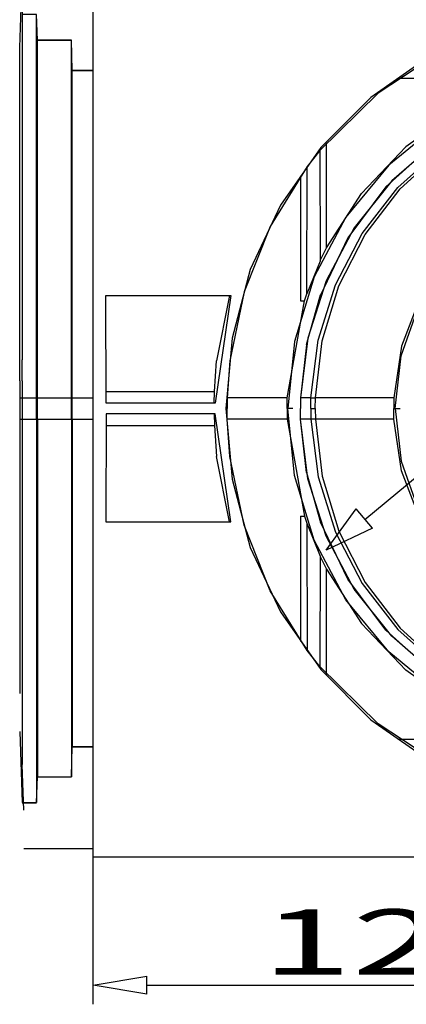
# Model space of a CAD drawing. Units: inches. Extents: x 0.5 to 42.1, y -19.2 to 29.1.
# Drawn here: x 24.3 to 25.4, y 15.1 to 18 of the extents above; entities that cross this region are included whole.
import ezdxf

# ---------------------------------------------------------------- set-up
doc = ezdxf.new("R2010")
doc.units = ezdxf.units.IN
doc.header["$MEASUREMENT"] = 0
doc.layers.add('Layer 1', color=7, linetype='Continuous')

# ---------------------------------------------------------------- blocks, each defined once
blk = doc.blocks.new('Polyline_2107', base_point=(15656.6045, 10867.0166))
at = {"layer": 'Layer 1', "color": 0, "linetype": 'Continuous'}
for p, q in [((24.2678, 16.8439), (24.2751, 16.8439)), ((24.2751, 16.8439), (24.3173, 16.8439)), ((24.3173, 16.8439), (24.3199, 16.8439)), ((24.3199, 16.8439), (24.4197, 16.8439)), ((24.4197, 16.8439), (24.4223, 16.8439))]:
    blk.add_line(p, q, dxfattribs=at)
blk = doc.blocks.new('Polyline_2108', base_point=(15656.6045, 10274.1055))
at = {"layer": 'Layer 1', "color": 0, "linetype": 'Continuous'}
for p, q in [((24.2678, 15.9249), (24.2751, 15.7163)), ((24.4197, 15.7922), (24.4223, 15.8807)), ((24.3173, 15.7163), (24.3199, 15.7922)), ((24.3199, 15.7922), (24.4197, 15.7922)), ((24.2751, 15.7163), (24.3173, 15.7163))]:
    blk.add_line(p, q, dxfattribs=at)
blk = doc.blocks.new('Polyline_2109', base_point=(16027.207, 10876.8076))
at = {"layer": 'Layer 1', "color": 0, "linetype": 'Continuous'}
for p, q in [((24.522, 16.8591), (24.5207, 16.5422)), ((24.8422, 16.8591), (24.522, 16.8591)), ((24.5207, 16.5422), (24.8884, 16.5422))]:
    blk.add_line(p, q, dxfattribs=at)
blk = doc.blocks.new('Polyline_2127', base_point=(16611.1836, 10146.7373))
at = {"layer": 'Layer 1', "color": 0, "linetype": 'Continuous'}
for p, q in [((25.3215, 15.9473), (25.1505, 16.1164)), ((25.5229, 15.816), (25.3215, 15.9473)), ((25.7474, 15.7275), (25.5229, 15.816))]:
    blk.add_line(p, q, dxfattribs=at)
blk = doc.blocks.new('Polyline_2129', base_point=(16202.2402, 10427.8789))
at = {"layer": 'Layer 1', "color": 0, "linetype": 'Continuous'}
for p, q in [((24.928, 16.5317), (24.8858, 16.7343)), ((25.0047, 16.3389), (24.928, 16.5317)), ((25.1135, 16.1632), (25.0047, 16.3389))]:
    blk.add_line(p, q, dxfattribs=at)
blk = doc.blocks.new('Polyline_2131', base_point=(17269.2852, 10867.0166))
at = {"layer": 'Layer 1', "color": 0, "linetype": 'Continuous'}
for p, q in [((25.3684, 16.8439), (25.3678, 16.8749)), ((25.3909, 16.692), (25.3684, 16.8439)), ((26.7675, 16.8439), (26.7456, 16.692)), ((25.4456, 16.5488), (25.3909, 16.692)), ((26.7456, 16.692), (26.6908, 16.5488)), ((25.5302, 16.4214), (25.4456, 16.5488)), ((26.6908, 16.5488), (26.6064, 16.4214)), ((25.6405, 16.3151), (25.5302, 16.4214)), ((26.6064, 16.4214), (26.4961, 16.3151)), ((25.7712, 16.2352), (25.6405, 16.3151)), ((26.4961, 16.3151), (26.3653, 16.2352)), ((25.9157, 16.1857), (25.7712, 16.2352)), ((26.3653, 16.2352), (26.2201, 16.1857)), ((26.0682, 16.1691), (25.9157, 16.1857)), ((26.2201, 16.1857), (26.0682, 16.1691))]:
    blk.add_line(p, q, dxfattribs=at)
blk = doc.blocks.new('Polyline_2134', base_point=(16610.3164, 10264.3262))
at = {"layer": 'Layer 1', "color": 0, "linetype": 'Continuous'}
for p, q in [((25.5651, 15.9903), (25.4034, 16.1052)), ((25.746, 15.9097), (25.5651, 15.9903))]:
    blk.add_line(p, q, dxfattribs=at)
blk = doc.blocks.new('Polyline_2136', base_point=(16440.8184, 10385.7041))
at = {"layer": 'Layer 1', "color": 0, "linetype": 'Continuous'}
for p, q in [((25.2331, 16.3732), (25.1525, 16.5409)), ((25.3447, 16.2233), (25.2331, 16.3732)), ((25.4833, 16.0979), (25.3447, 16.2233))]:
    blk.add_line(p, q, dxfattribs=at)
blk = doc.blocks.new('Polyline_2138', base_point=(16369.249, 10887.043))
at = {"layer": 'Layer 1', "color": 0, "linetype": 'Continuous'}
for p, q in [((25.3724, 16.875), (25.3895, 16.7198)), ((26.7463, 16.7198), (26.7635, 16.875)), ((25.3895, 16.7198), (25.4411, 16.5726)), ((26.6948, 16.5726), (26.7463, 16.7198)), ((25.4411, 16.5726), (25.5242, 16.4405)), ((26.6123, 16.4405), (26.6948, 16.5726)), ((25.5242, 16.4405), (25.6345, 16.3303)), ((26.502, 16.3303), (26.6123, 16.4405)), ((25.6345, 16.3303), (25.7659, 16.2477)), ((26.3699, 16.2477), (26.502, 16.3303)), ((25.7659, 16.2477), (25.9131, 16.1963)), ((26.2227, 16.1963), (26.3699, 16.2477)), ((25.9131, 16.1963), (26.0682, 16.1784)), ((26.0682, 16.1784), (26.2227, 16.1963))]:
    blk.add_line(p, q, dxfattribs=at)
blk = doc.blocks.new('Polyline_2139', base_point=(17470.3008, 10887.043))
at = {"layer": 'Layer 1', "color": 0, "linetype": 'Continuous'}
for p, q in [((25.0759, 16.6776), (25.0568, 16.875)), ((27.079, 16.875), (27.06, 16.6776)), ((25.1341, 16.4874), (25.0759, 16.6776)), ((27.06, 16.6776), (27.0025, 16.4874)), ((25.2272, 16.3125), (25.1341, 16.4874)), ((27.0025, 16.4874), (26.9087, 16.3125)), ((25.3533, 16.1593), (25.2272, 16.3125)), ((26.9087, 16.3125), (26.7833, 16.1593)), ((25.5064, 16.0332), (25.3533, 16.1593)), ((26.7833, 16.1593), (26.6301, 16.0332)), ((25.6814, 15.9401), (25.5064, 16.0332)), ((26.6301, 16.0332), (26.4552, 15.9401)), ((25.8708, 15.882), (25.6814, 15.9401)), ((26.4552, 15.9401), (26.2657, 15.882)), ((26.0682, 15.8629), (25.8708, 15.882)), ((26.2657, 15.882), (26.0682, 15.8629))]:
    blk.add_line(p, q, dxfattribs=at)
blk = doc.blocks.new('Polyline_2141', base_point=(16448.4863, 10380.1592))
at = {"layer": 'Layer 1', "color": 0, "linetype": 'Continuous'}
for p, q in [((25.1155, 16.6683), (25.0938, 16.8439)), ((25.1691, 16.5), (25.1155, 16.6683)), ((25.2516, 16.3435), (25.1691, 16.5)), ((25.3618, 16.2055), (25.2516, 16.3435)), ((25.4952, 16.0893), (25.3618, 16.2055))]:
    blk.add_line(p, q, dxfattribs=at)
blk = doc.blocks.new('Polyline_2149', base_point=(16209.0859, 10866.5947))
at = {"layer": 'Layer 1', "color": 0, "linetype": 'Continuous'}
for p, q in [((25.1241, 16.8433), (25.1453, 16.6736)), ((25.1453, 16.6736), (25.1961, 16.5112)), ((25.1961, 16.5112), (25.2753, 16.36)), ((25.2753, 16.36), (25.3796, 16.2253)), ((25.3796, 16.2253), (25.5064, 16.1118))]:
    blk.add_line(p, q, dxfattribs=at)
blk = doc.blocks.new('Polyline_2152', base_point=(16366.6709, 10867.0166))
at = {"layer": 'Layer 1', "color": 0, "linetype": 'Continuous'}
for p, q in [((25.1373, 16.8439), (25.1241, 16.8432)), ((25.3684, 16.8439), (25.1373, 16.8439))]:
    blk.add_line(p, q, dxfattribs=at)
blk = doc.blocks.new('Polyline_2155', base_point=(16217.5986, 10867.0166))
at = {"layer": 'Layer 1', "color": 0, "linetype": 'Continuous'}
for p, q in [((25.1373, 16.8439), (25.1571, 16.6756)), ((25.1571, 16.6756), (25.2066, 16.5138)), ((25.2066, 16.5138), (25.284, 16.3633)), ((25.284, 16.3633), (25.3869, 16.2286)), ((25.3869, 16.2286), (25.5117, 16.1144))]:
    blk.add_line(p, q, dxfattribs=at)
blk = doc.blocks.new('Polyline_2156', base_point=(15656.6045, 10907.0801))
at = {"layer": 'Layer 1', "color": 0, "linetype": 'Continuous'}
for p, q in [((24.2678, 16.906), (24.2751, 16.906)), ((24.2751, 16.906), (24.3173, 16.906)), ((24.3173, 16.906), (24.3199, 16.906)), ((24.3199, 16.906), (24.4197, 16.906)), ((24.4197, 16.906), (24.4223, 16.906)), ((24.4223, 16.906), (24.4843, 16.906))]:
    blk.add_line(p, q, dxfattribs=at)
blk = doc.blocks.new('Polyline_2157', base_point=(15656.6045, 10979.4824))
at = {"layer": 'Layer 1', "color": 0, "linetype": 'Continuous'}
for p, q in [((24.2678, 17.9366), (24.2751, 18.1459)), ((24.2751, 18.1459), (24.2751, 17.0182)), ((24.2678, 17.0182), (24.2678, 17.9366))]:
    blk.add_line(p, q, dxfattribs=at)
blk = doc.blocks.new('Polyline_2158', base_point=(15688.5664, 10907.0801))
at = {"layer": 'Layer 1', "color": 0, "linetype": 'Continuous'}
for p, q in [((24.3173, 18.0337), (24.2751, 18.0337)), ((24.3173, 16.906), (24.3173, 18.0337))]:
    blk.add_line(p, q, dxfattribs=at)
blk = doc.blocks.new('Polyline_2159', base_point=(15690.2549, 10907.0801))
at = {"layer": 'Layer 1', "color": 0, "linetype": 'Continuous'}
for p, q in [((24.3199, 17.9577), (24.3173, 18.0337)), ((24.3199, 16.906), (24.3199, 17.9577))]:
    blk.add_line(p, q, dxfattribs=at)
blk = doc.blocks.new('Polyline_2160', base_point=(15754.6006, 10907.0801))
at = {"layer": 'Layer 1', "color": 0, "linetype": 'Continuous'}
for p, q in [((24.4197, 17.9577), (24.3199, 17.9577)), ((24.4197, 16.906), (24.4197, 17.9577))]:
    blk.add_line(p, q, dxfattribs=at)
blk = doc.blocks.new('Polyline_2161', base_point=(15756.29, 10907.0801))
at = {"layer": 'Layer 1', "color": 0, "linetype": 'Continuous'}
for p, q in [((24.4223, 17.8693), (24.4197, 17.9577)), ((24.4223, 16.906), (24.4223, 17.8693))]:
    blk.add_line(p, q, dxfattribs=at)
blk = doc.blocks.new('Polyline_2179', base_point=(16226.1113, 11376.4453))
at = {"layer": 'Layer 1', "color": 0, "linetype": 'Continuous'}
for p, q in [((25.1505, 17.6335), (25.1519, 17.3087)), ((25.1519, 17.3087), (25.1123, 17.2123))]:
    blk.add_line(p, q, dxfattribs=at)
blk = doc.blocks.new('Polyline_2183', base_point=(16164.3662, 10907.0801))
at = {"layer": 'Layer 1', "color": 0, "linetype": 'Continuous'}
for p, q in [((25.0548, 16.906), (24.8778, 16.906)), ((24.8778, 16.906), (24.8778, 16.875))]:
    blk.add_line(p, q, dxfattribs=at)
blk = doc.blocks.new('Polyline_2186', base_point=(16611.1836, 11626.915))
at = {"layer": 'Layer 1', "color": 0, "linetype": 'Continuous'}
for p, q in [((25.7474, 18.0218), (25.5229, 17.934)), ((25.5229, 17.934), (25.3215, 17.8026)), ((25.3215, 17.8026), (25.1505, 17.6335))]:
    blk.add_line(p, q, dxfattribs=at)
blk = doc.blocks.new('Polyline_2187', base_point=(16202.2402, 11346.2285))
at = {"layer": 'Layer 1', "color": 0, "linetype": 'Continuous'}
for p, q in [((25.1135, 17.5867), (25.0047, 17.4104)), ((25.0047, 17.4104), (24.928, 17.2183)), ((24.928, 17.2183), (24.8858, 17.0156))]:
    blk.add_line(p, q, dxfattribs=at)
blk = doc.blocks.new('Polyline_2193', base_point=(16610.3164, 11509.8037))
at = {"layer": 'Layer 1', "color": 0, "linetype": 'Continuous'}
for p, q in [((25.746, 17.8402), (25.5651, 17.759)), ((25.5651, 17.759), (25.4034, 17.6447))]:
    blk.add_line(p, q, dxfattribs=at)
blk = doc.blocks.new('Polyline_2197', base_point=(16369.249, 10887.043))
at = {"layer": 'Layer 1', "color": 0, "linetype": 'Continuous'}
for p, q in [((25.7659, 17.5022), (25.9131, 17.5537)), ((25.9131, 17.5537), (26.0682, 17.5709)), ((26.0682, 17.5709), (26.2227, 17.5537)), ((26.2227, 17.5537), (26.3699, 17.5022)), ((25.6345, 17.419), (25.7659, 17.5022)), ((26.3699, 17.5022), (26.502, 17.419)), ((25.5242, 17.3087), (25.6345, 17.419)), ((26.502, 17.419), (26.6123, 17.3087)), ((25.4411, 17.1767), (25.5242, 17.3087)), ((26.6123, 17.3087), (26.6948, 17.1767)), ((25.3895, 17.0301), (25.4411, 17.1767)), ((26.6948, 17.1767), (26.7463, 17.0301)), ((25.3724, 16.875), (25.3895, 17.0301)), ((26.7463, 17.0301), (26.7635, 16.875))]:
    blk.add_line(p, q, dxfattribs=at)
blk = doc.blocks.new('Polyline_2198', base_point=(17269.2852, 10907.0801))
at = {"layer": 'Layer 1', "color": 0, "linetype": 'Continuous'}
for p, q in [((26.0682, 17.5807), (25.9157, 17.5643)), ((26.2201, 17.5643), (26.0682, 17.5807)), ((25.9157, 17.5643), (25.7712, 17.5147)), ((26.3653, 17.5147), (26.2201, 17.5643)), ((25.7712, 17.5147), (25.6405, 17.4348)), ((26.4961, 17.4348), (26.3653, 17.5147)), ((25.6405, 17.4348), (25.5302, 17.3286)), ((26.6064, 17.3286), (26.4961, 17.4348)), ((25.5302, 17.3286), (25.4456, 17.2011)), ((26.6908, 17.2011), (26.6064, 17.3286)), ((25.4456, 17.2011), (25.3909, 17.0578)), ((26.7456, 17.0578), (26.6908, 17.2011)), ((25.3909, 17.0578), (25.3684, 16.906)), ((26.7675, 16.906), (26.7456, 17.0578)), ((25.3684, 16.906), (25.3678, 16.875))]:
    blk.add_line(p, q, dxfattribs=at)
blk = doc.blocks.new('Polyline_2199', base_point=(17470.3008, 10887.043))
at = {"layer": 'Layer 1', "color": 0, "linetype": 'Continuous'}
for p, q in [((25.8708, 17.8673), (25.6814, 17.8099)), ((26.0682, 17.8871), (25.8708, 17.8673)), ((26.2657, 17.8673), (26.0682, 17.8871)), ((26.4552, 17.8099), (26.2657, 17.8673)), ((25.6814, 17.8099), (25.5064, 17.7161)), ((26.6301, 17.7161), (26.4552, 17.8099)), ((25.5064, 17.7161), (25.3533, 17.5906)), ((26.7833, 17.5906), (26.6301, 17.7161)), ((25.3533, 17.5906), (25.2272, 17.4375)), ((26.9087, 17.4375), (26.7833, 17.5906)), ((25.2272, 17.4375), (25.1341, 17.2625)), ((27.0025, 17.2625), (26.9087, 17.4375)), ((25.1341, 17.2625), (25.0759, 17.0724)), ((27.06, 17.0724), (27.0025, 17.2625)), ((25.0759, 17.0724), (25.0568, 16.875)), ((27.079, 16.875), (27.06, 17.0724))]:
    blk.add_line(p, q, dxfattribs=at)
blk = doc.blocks.new('Polyline_2203', base_point=(16448.4863, 11393.9375))
at = {"layer": 'Layer 1', "color": 0, "linetype": 'Continuous'}
for p, q in [((25.4833, 17.652), (25.3447, 17.5266)), ((25.4952, 17.6606), (25.4833, 17.652)), ((25.3447, 17.5266), (25.2331, 17.3767)), ((25.2331, 17.3767), (25.1525, 17.2084))]:
    blk.add_line(p, q, dxfattribs=at)
blk = doc.blocks.new('Polyline_2204', base_point=(16200.9951, 11008.0215))
at = {"layer": 'Layer 1', "color": 0, "linetype": 'Continuous'}
for p, q in [((25.1116, 17.0625), (25.0938, 16.906)), ((25.0938, 16.906), (25.0931, 16.875))]:
    blk.add_line(p, q, dxfattribs=at)
blk = doc.blocks.new('Polyline_2205', base_point=(16448.4863, 11393.5049))
at = {"layer": 'Layer 1', "color": 0, "linetype": 'Continuous'}
for p, q in [((25.4952, 17.66), (25.3618, 17.5445)), ((25.3618, 17.5445), (25.2516, 17.4058)), ((25.2516, 17.4058), (25.1691, 17.25)), ((25.1691, 17.25), (25.1155, 17.0816)), ((25.1155, 17.0816), (25.0938, 16.906))]:
    blk.add_line(p, q, dxfattribs=at)
blk = doc.blocks.new('Polyline_2209', base_point=(16209.0859, 10907.4795))
at = {"layer": 'Layer 1', "color": 0, "linetype": 'Continuous'}
for p, q in [((25.3869, 17.5213), (25.5117, 17.6355)), ((25.284, 17.3866), (25.3869, 17.5213)), ((25.2066, 17.2361), (25.284, 17.3866)), ((25.1571, 17.0744), (25.2066, 17.2361)), ((25.1373, 16.906), (25.1571, 17.0744)), ((25.1241, 16.9066), (25.1373, 16.906))]:
    blk.add_line(p, q, dxfattribs=at)
blk = doc.blocks.new('Polyline_2210', base_point=(16209.0859, 10907.4795))
at = {"layer": 'Layer 1', "color": 0, "linetype": 'Continuous'}
for p, q in [((25.3796, 17.5246), (25.5064, 17.6382)), ((25.2753, 17.3899), (25.3796, 17.5246)), ((25.1961, 17.2387), (25.2753, 17.3899)), ((25.1453, 17.0757), (25.1961, 17.2387)), ((25.1241, 16.9066), (25.1453, 17.0757))]:
    blk.add_line(p, q, dxfattribs=at)
blk = doc.blocks.new('Polyline_2215', base_point=(16047.6777, 10887.043))
at = {"layer": 'Layer 1', "color": 0, "linetype": 'Continuous'}
for p, q in [((26.0682, 18.07), (25.861, 18.0515)), ((26.2756, 18.0515), (26.0682, 18.07)), ((25.861, 18.0515), (25.6596, 17.9973)), ((26.4763, 17.9973), (26.2756, 18.0515)), ((25.6596, 17.9973), (25.4713, 17.9095)), ((26.6651, 17.9095), (26.4763, 17.9973)), ((25.4713, 17.9095), (25.3004, 17.79)), ((26.8354, 17.79), (26.6651, 17.9095)), ((25.3004, 17.79), (25.1532, 17.6428)), ((26.9827, 17.6428), (26.8354, 17.79)), ((25.1532, 17.6428), (25.0344, 17.4725)), ((27.1021, 17.4725), (26.9827, 17.6428)), ((25.0344, 17.4725), (24.9459, 17.2837)), ((27.1899, 17.2837), (27.1021, 17.4725)), ((24.9459, 17.2837), (24.8924, 17.0823)), ((27.2441, 17.0823), (27.1899, 17.2837)), ((24.8924, 17.0823), (24.8739, 16.875)), ((27.262, 16.875), (27.2441, 17.0823)), ((24.8739, 16.875), (24.8924, 16.6676)), ((27.2441, 16.6676), (27.262, 16.875)), ((24.8924, 16.6676), (24.9459, 16.4663)), ((27.1899, 16.4663), (27.2441, 16.6676)), ((24.9459, 16.4663), (25.0344, 16.2775)), ((27.1021, 16.2775), (27.1899, 16.4663)), ((25.0344, 16.2775), (25.1532, 16.1072)), ((26.9827, 16.1072), (27.1021, 16.2775)), ((25.1532, 16.1072), (25.3004, 15.9599)), ((26.8354, 15.9599), (26.9827, 16.1072)), ((25.3004, 15.9599), (25.4713, 15.8404)), ((26.6651, 15.8404), (26.8354, 15.9599)), ((25.4713, 15.8404), (25.6596, 15.7519)), ((26.4763, 15.7519), (26.6651, 15.8404)), ((25.6596, 15.7519), (25.861, 15.6985)), ((26.2756, 15.6985), (26.4763, 15.7519)), ((25.861, 15.6985), (26.0682, 15.68)), ((26.0682, 15.68), (26.2756, 15.6985))]:
    blk.add_line(p, q, dxfattribs=at)
blk = doc.blocks.new('Polyline_2221', base_point=(16238.9141, 10582.0518))
at = {"layer": 'Layer 1', "color": 0, "linetype": 'Continuous'}
for p, q in [((25.1704, 16.4022), (25.2728, 16.2431)), ((25.2728, 16.2431), (25.4034, 16.1051))]:
    blk.add_line(p, q, dxfattribs=at)
blk = doc.blocks.new('Polyline_2223', base_point=(16238.9141, 11192.0332))
at = {"layer": 'Layer 1', "color": 0, "linetype": 'Continuous'}
for p, q in [((25.2728, 17.5068), (25.4034, 17.6448)), ((25.1704, 17.3477), (25.2728, 17.5068))]:
    blk.add_line(p, q, dxfattribs=at)
blk = doc.blocks.new('block 18')
at = {"layer": 'Layer 1', "color": 0, "linetype": 'Continuous'}
for p, q in [((24.4843, 15.1792), (24.642, 15.2055)), ((24.642, 15.153), (24.642, 15.2055)), ((24.642, 15.153), (24.4843, 15.1792))]:
    blk.add_line(p, q, dxfattribs=at)

msp = doc.modelspace()

# ---------------------------------------------------------------- linework, layer by layer
at = {"layer": 'Layer 1', "color": 7, "linetype": 'Continuous'}
for p, q in [((24.4843, 15.5565), (24.4843, 18.1934)), ((24.3199, 17.9584), (24.4197, 17.9584)), ((24.4223, 17.8699), (24.4843, 17.8699)), ((24.4223, 17.8693), (24.4843, 17.8693)), ((25.3796, 17.8468), (25.7263, 17.8468)), ((25.1505, 17.6335), (25.1135, 17.5867)), ((25.1704, 17.3477), (25.1704, 17.6566)), ((25.1123, 17.2123), (25.1135, 17.5867)), ((25.0938, 17.5596), (25.0938, 17.1918)), ((25.283, 16.5486), (26.5153, 17.5742)), ((25.1519, 17.31), (25.1704, 17.3477)), ((24.5207, 17.2077), (24.8885, 17.2077)), ((24.522, 16.8908), (24.5207, 17.2077)), ((24.8885, 17.2077), (24.8429, 16.8908)), ((24.8845, 17.2077), (24.8468, 17.0156)), ((25.105, 17.1918), (25.1123, 17.2123)), ((25.1116, 17.0631), (25.1525, 17.2097)), ((25.0548, 16.906), (25.105, 17.1918)), ((25.0938, 17.1918), (25.105, 17.1918)), ((24.2678, 16.9562), (24.2678, 17.0182)), ((24.2751, 16.9562), (24.2751, 17.0182)), ((24.8402, 16.9252), (24.8468, 17.0156)), ((24.8858, 17.0156), (24.8778, 16.906)), ((24.2678, 16.9562), (24.2678, 16.0371)), ((24.2751, 16.9562), (24.2751, 15.8285)), ((24.522, 16.9252), (24.8402, 16.9252)), ((24.8396, 16.8908), (24.8402, 16.9252)), ((24.3173, 16.8439), (24.3173, 16.906)), ((24.3199, 16.8439), (24.3199, 16.906)), ((24.4197, 16.8439), (24.4197, 16.906)), ((24.4223, 16.8439), (24.4223, 16.906)), ((24.8422, 16.8908), (24.522, 16.8908)), ((25.0542, 16.875), (25.0548, 16.906)), ((25.0938, 16.906), (25.0932, 16.875)), ((25.1241, 16.906), (25.0938, 16.906)), ((25.1241, 16.875), (25.1241, 16.9066)), ((25.1367, 16.875), (25.1373, 16.906)), ((25.3684, 16.906), (25.1373, 16.906)), ((24.8396, 16.8591), (24.8402, 16.8248)), ((24.8885, 16.5422), (24.8429, 16.8591)), ((24.8778, 16.8439), (24.8778, 16.875)), ((25.0542, 16.875), (25.0548, 16.8439)), ((25.0542, 16.875), (25.0548, 16.875)), ((25.0706, 16.875), (25.0568, 16.875)), ((25.0938, 16.8439), (25.0932, 16.875)), ((25.0938, 16.8439), (25.0932, 16.875)), ((25.1241, 16.875), (25.1241, 16.8433)), ((25.1241, 16.875), (25.1367, 16.875)), ((25.1367, 16.875), (25.1373, 16.8439)), ((25.3724, 16.875), (25.3678, 16.875)), ((25.371, 16.875), (25.3718, 16.875)), ((25.3724, 16.875), (25.3869, 16.875)), ((24.3173, 16.8439), (24.3173, 15.7163)), ((24.3199, 16.8439), (24.3199, 15.7922)), ((24.4197, 16.8439), (24.4197, 15.7922)), ((24.4223, 16.8439), (24.4223, 15.8807)), ((24.4223, 16.8439), (24.4843, 16.8439)), ((24.522, 16.8248), (24.8402, 16.8248)), ((24.8402, 16.8248), (24.8468, 16.7343)), ((24.8858, 16.7343), (24.8778, 16.8439)), ((25.0548, 16.8439), (24.8778, 16.8439)), ((25.0548, 16.8439), (25.105, 16.5581)), ((25.1116, 16.6868), (25.0938, 16.8439)), ((25.1241, 16.8439), (25.0938, 16.8439)), ((24.8845, 16.5422), (24.8468, 16.7343)), ((25.1116, 16.6868), (25.1525, 16.5402)), ((25.169, 16.4586), (25.2576, 16.5802)), ((25.3053, 16.5227), (25.2576, 16.5802)), ((25.0938, 16.5581), (25.105, 16.5581)), ((25.0938, 16.5581), (25.0938, 16.1903)), ((25.105, 16.5581), (25.1123, 16.5376)), ((25.1123, 16.5376), (25.1135, 16.1632)), ((25.1123, 16.5376), (25.1519, 16.4405)), ((25.3053, 16.5227), (25.169, 16.4586)), ((25.1519, 16.4405), (25.1505, 16.1164)), ((25.1519, 16.4399), (25.1704, 16.4022)), ((25.1704, 16.0926), (25.1704, 16.4022)), ((25.1505, 16.1164), (25.1135, 16.1632)), ((24.4843, 15.1229), (24.4843, 16.0402)), ((25.3796, 15.9031), (25.7263, 15.9031)), ((24.4223, 15.8807), (24.4843, 15.8807)), ((24.4223, 15.88), (24.4843, 15.88)), ((24.2797, 15.6938), (24.2751, 15.8272)), ((24.3199, 15.7915), (24.4197, 15.7915)), ((24.2751, 15.7156), (24.3173, 15.7156)), ((24.2797, 15.5816), (24.4843, 15.5816)), ((24.4843, 15.5565), (27.6746, 15.5565)), ((24.642, 15.1792), (25.9152, 15.1792))]:
    msp.add_line(p, q, dxfattribs=at)

# ---------------------------------------------------------------- block references
for name, p in [('Polyline_2157', (15656.6045, 10979.4824)), ('Polyline_2215', (16047.6777, 10887.043)), ('Polyline_2158', (15688.5664, 10907.0801)), ('Polyline_2159', (15690.2549, 10907.0801)), ('Polyline_2186', (16611.1836, 11626.915)), ('Polyline_2160', (15754.6006, 10907.0801)), ('Polyline_2161', (15756.29, 10907.0801)), ('Polyline_2199', (17470.3008, 10887.043)), ('Polyline_2193', (16610.3164, 11509.8037)), ('Polyline_2205', (16448.4863, 11393.5049)), ('Polyline_2179', (16226.1113, 11376.4453)), ('Polyline_2210', (16209.0859, 10907.4795)), ('Polyline_2209', (16209.0859, 10907.4795)), ('Polyline_2203', (16448.4863, 11393.9375)), ('Polyline_2223', (16238.9141, 11192.0332)), ('Polyline_2187', (16202.2402, 11346.2285)), ('Polyline_2198', (17269.2852, 10907.0801)), ('Polyline_2197', (16369.249, 10887.043)), ('Polyline_2204', (16200.9951, 11008.0215)), ('Polyline_2156', (15656.6045, 10907.0801)), ('Polyline_2183', (16164.3662, 10907.0801)), ('Polyline_2109', (16027.207, 10876.8076)), ('Polyline_2139', (17470.3008, 10887.043)), ('Polyline_2131', (17269.2852, 10867.0166)), ('Polyline_2138', (16369.249, 10887.043)), ('Polyline_2107', (15656.6045, 10867.0166)), ('Polyline_2141', (16448.4863, 10380.1592)), ('Polyline_2152', (16366.6709, 10867.0166)), ('Polyline_2149', (16209.0859, 10866.5947)), ('Polyline_2155', (16217.5986, 10867.0166)), ('Polyline_2129', (16202.2402, 10427.8789)), ('Polyline_2136', (16440.8184, 10385.7041)), ('Polyline_2221', (16238.9141, 10582.0518)), ('Polyline_2127', (16611.1836, 10146.7373)), ('Polyline_2134', (16610.3164, 10264.3262)), ('Polyline_2108', (15656.6045, 10274.1055)), ('block 18', (0, 0))]:
    msp.add_blockref(name, p, dxfattribs=at)

# ---------------------------------------------------------------- texts
at = {"layer": 'Layer 1', "color": 7, "linetype": 'Continuous', "insert": (24.9781, 15.2102), "char_height": 0.191911, "attachment_point": 7, "line_spacing_factor": 0.899982}
msp.add_mtext('{\\W1.08;{\\fArial|b0|i0;{\\W1.836;{\\fArial|b0|i0;{\\fArial|b0|i0;{\\W1.836;125}}}}}}', dxfattribs=at)

doc.saveas('drawing.dxf')
